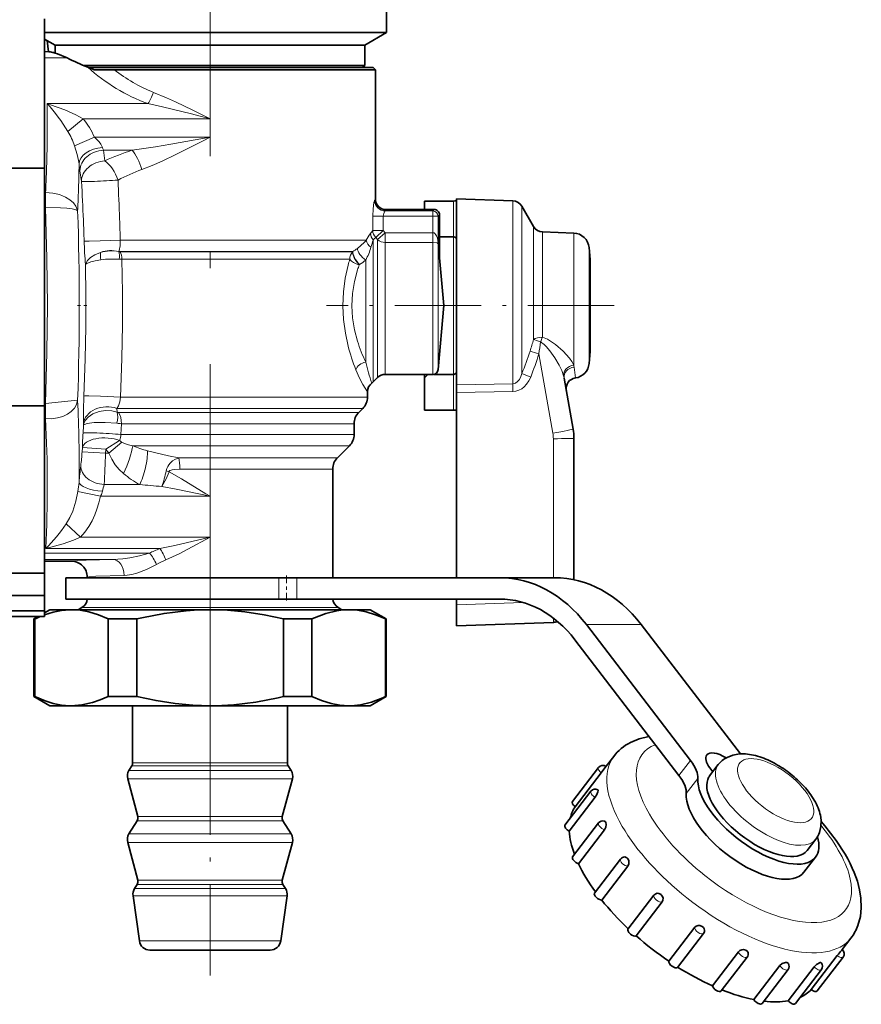
# Model space of a CAD drawing. Extents: x 0 to 420, y 0 to 297.
# Drawn here: x 233 to 259, y 107 to 137 of the extents above; entities that cross this region are included whole.
import ezdxf

# ---------------------------------------------------------------- set-up
doc = ezdxf.new("R2010")
doc.units = 0
doc.linetypes.add('DASHDOT', pattern=[18.5, 12, -3, 0.5, -3])

msp = doc.modelspace()

# ---------------------------------------------------------------- linework, layer by layer
at = {"color": 7, "linetype": 'DASHDOT', "lineweight": 13}
msp.add_line((239.022217, 114.542465), (239.022217, 163.033569), dxfattribs=at)
at = {"color": 7, "lineweight": 35}
for p, q in [((244.538895, 136.900085), (244.538895, 138.505569)), ((233.85556, 132.665039), (233.85556, 137.331711)), ((234.180893, 136.900085), (233.855606, 136.900085)), ((244.538895, 136.900085), (234.180893, 136.900085)), ((243.85556, 136.505569), (244.538895, 136.900085)), ((234.188889, 136.505569), (233.85556, 136.698013)), ((233.979843, 136.302216), (233.933685, 136.652893)), ((233.85556, 136.305832), (233.99707, 136.301727)), ((233.987274, 136.302002), (233.99707, 136.301727)), ((234.780579, 136.505569), (234.188889, 136.505569)), ((234.188889, 136.260345), (234.188889, 136.505569)), ((243.85556, 136.505569), (234.780579, 136.505569)), ((243.85556, 135.872223), (243.85556, 136.505569)), ((243.85556, 135.872223), (235.071472, 135.872223)), ((244.122223, 135.805573), (235.23085, 135.805573)), ((235.408203, 135.738892), (236.026855, 135.738892)), ((236.026855, 135.738892), (236.028931, 135.738892)), ((236.028931, 135.738892), (243.556396, 135.738892)), ((243.556396, 135.738892), (244.188889, 135.738892)), ((243.788895, 135.805573), (243.85556, 135.872223)), ((244.122223, 135.805573), (244.188889, 135.738892)), ((244.188889, 135.738892), (244.188889, 131.704926)), ((233.85556, 132.665039), (229.188889, 132.665039)), ((233.85556, 125.238014), (233.85556, 132.665039)), ((245.722229, 131.371597), (245.722229, 131.638214)), ((246.622223, 131.638214), (245.722229, 131.638214)), ((246.722229, 131.297516), (246.722229, 131.705566)), ((248.483597, 131.644058), (246.722229, 131.705566)), ((244.522217, 131.371597), (246.021591, 131.371597)), ((249.129837, 130.83812), (248.760651, 131.4776)), ((246.188263, 129.894058), (246.188263, 131.204926)), ((246.722229, 125.900772), (246.722229, 131.297516)), ((246.622223, 130.521194), (246.188248, 130.521194)), ((250.380127, 130.637665), (249.406891, 130.671661)), ((250.893158, 129.811371), (250.860779, 130.181549)), ((246.188263, 129.894058), (246.189514, 129.865005)), ((246.320129, 128.372223), (246.189514, 129.865021)), ((250.893158, 129.811371), (250.893417, 129.805573)), ((250.893417, 129.805573), (250.893417, 129.630096)), ((250.893417, 127.114365), (250.893417, 129.805573)), ((250.893417, 129.630096), (250.893417, 126.938896)), ((246.320129, 128.372223), (246.14534, 126.374374)), ((250.893417, 126.938896), (250.893417, 127.114365)), ((250.893158, 126.93309), (250.860779, 126.562912)), ((250.893158, 126.93309), (250.893417, 126.938896)), ((244.257935, 126.124603), (244.119858, 125.986526)), ((244.493622, 126.222229), (245.979309, 126.222229)), ((245.82222, 126.223267), (245.722229, 126.118774)), ((245.722229, 126.118774), (245.722229, 126.222275)), ((245.722229, 126.118774), (245.722229, 125.106247)), ((246.622223, 126.223267), (245.997833, 126.223267)), ((250.082794, 126.108185), (250.363571, 124.515831)), ((246.722229, 125.900772), (246.722229, 125.659592)), ((243.938889, 125.680161), (243.938889, 125.512672)), ((246.722229, 119.872223), (246.722229, 125.659592)), ((233.85556, 125.238014), (229.188889, 125.238014)), ((233.85556, 118.660164), (233.85556, 125.238014)), ((243.668671, 125.035347), (243.79245, 125.159119)), ((246.622223, 125.106247), (245.722229, 125.106247)), ((243.522217, 124.681793), (243.522217, 124.346008)), ((243.001999, 123.618683), (243.375778, 123.992447)), ((250.388885, 124.226418), (250.388885, 119.809364)), ((242.85556, 123.265121), (242.85556, 119.872231)), ((233.85556, 120.986168), (233.85556, 121.668594)), ((233.85556, 120.908562), (233.85556, 120.490082)), ((234.688889, 120.389), (233.85556, 120.389)), ((232.522217, 120.018677), (233.85556, 120.018677)), ((233.85556, 119.311569), (233.85556, 120.018677)), ((234.522217, 119.872231), (241.168732, 119.872231)), ((234.522217, 119.872231), (234.522217, 119.205566)), ((235.188889, 119.889), (235.188889, 119.872231)), ((241.168732, 119.872231), (241.728638, 119.872231)), ((241.728638, 119.872231), (248.069305, 119.872231)), ((248.069305, 119.872231), (249.783417, 119.872231)), ((233.85556, 119.311569), (229.188889, 119.311569)), ((233.85556, 118.840164), (233.85556, 119.311569)), ((234.522217, 119.205566), (241.168732, 119.205566)), ((241.168732, 119.205566), (241.728638, 119.205566)), ((241.728638, 119.205566), (248.069305, 119.205566)), ((246.722229, 119.026863), (246.722229, 119.205559)), ((246.722229, 118.372231), (246.722229, 119.026863)), ((233.85556, 118.840164), (229.188889, 118.840164)), ((234.022217, 118.872231), (233.85556, 118.776001)), ((234.634308, 118.872231), (234.022217, 118.872231)), ((234.692093, 118.872231), (234.633087, 118.871429)), ((234.692093, 118.872231), (234.634308, 118.872231)), ((239.022217, 118.872231), (234.692093, 118.872231)), ((235.022217, 118.940453), (234.904068, 118.872231)), ((243.352356, 118.872231), (239.022217, 118.872231)), ((243.022217, 118.940453), (243.140381, 118.872231)), ((244.022217, 118.872231), (243.352356, 118.872231)), ((244.022217, 118.872231), (244.522217, 118.583557)), ((233.85556, 118.660164), (229.188889, 118.660164)), ((233.654907, 118.660156), (233.522217, 118.583557)), ((233.546448, 118.583557), (233.522217, 118.583557)), ((233.522217, 116.160904), (233.522217, 118.583557)), ((233.546448, 116.160904), (233.546448, 118.583557)), ((235.837738, 116.160904), (235.837738, 118.583557)), ((236.730942, 118.583557), (235.837738, 118.583557)), ((236.730942, 116.160904), (236.730942, 118.583557)), ((241.313507, 116.160904), (241.313507, 118.583557)), ((242.206711, 118.583557), (241.313507, 118.583557)), ((242.206711, 116.160904), (242.206711, 118.583557)), ((244.522217, 118.583557), (244.498001, 118.583557)), ((244.498001, 116.160904), (244.498001, 118.583557)), ((244.522217, 116.160904), (244.522217, 118.583557)), ((249.745483, 118.477806), (246.722229, 118.372231)), ((250.777679, 118.407761), (254.030151, 114.161964)), ((252.491791, 118.407761), (255.5858, 114.36882)), ((250.416565, 117.936356), (253.669037, 113.690559)), ((233.546448, 116.160904), (233.522217, 116.160904)), ((234.022217, 115.872231), (233.522217, 116.160904)), ((236.730942, 116.160904), (235.837738, 116.160904)), ((242.206711, 116.160904), (241.313507, 116.160904)), ((244.022217, 115.872231), (244.522217, 116.160904)), ((244.522217, 116.160904), (244.498001, 116.160904)), ((234.634308, 115.872231), (234.022217, 115.872231)), ((234.633087, 115.873032), (234.692093, 115.872231)), ((234.692093, 115.872231), (234.634308, 115.872231)), ((239.022217, 115.872231), (234.692093, 115.872231)), ((236.60556, 114.086746), (236.60556, 115.872231)), ((243.352341, 115.872231), (239.022217, 115.872231)), ((241.438889, 114.086746), (241.438889, 115.872231)), ((244.022217, 115.872231), (243.352341, 115.872231)), ((251.355484, 113.932037), (251.631607, 114.292488)), ((236.580185, 113.998337), (236.489655, 113.853653)), ((241.464264, 113.998337), (241.554794, 113.853653)), ((250.341248, 112.881569), (251.153763, 113.94223)), ((251.240799, 113.780144), (251.355484, 113.932037)), ((254.627167, 113.680771), (254.897995, 114.034325)), ((254.636826, 113.92942), (254.727234, 113.811401)), ((236.766541, 112.410141), (236.450256, 113.590576)), ((241.277908, 112.410141), (241.594208, 113.590576)), ((250.428284, 112.719482), (251.240799, 113.780144)), ((250.107513, 112.14492), (250.920013, 113.205582)), ((251.142578, 113.22274), (251.142609, 113.222084)), ((250.242615, 111.951958), (251.05513, 113.012619)), ((236.746841, 112.278595), (236.489655, 111.867554)), ((241.297607, 112.278595), (241.554794, 111.867554)), ((250.346909, 111.152443), (251.159424, 112.213104)), ((250.529755, 110.939644), (251.34227, 112.000305)), ((251.381592, 112.230415), (251.382019, 112.229599)), ((257.670227, 111.349648), (257.941071, 111.703201)), ((236.766541, 110.424034), (236.450256, 111.604462)), ((241.277908, 110.424034), (241.594208, 111.604462)), ((251.030579, 110.023834), (251.843079, 111.084496)), ((252.064926, 111.10186), (252.065674, 111.100998)), ((257.934845, 111.146935), (257.57373, 110.675529)), ((251.255066, 109.804649), (252.067566, 110.865311)), ((236.746841, 110.292488), (236.664352, 110.16066)), ((241.297607, 110.292488), (241.380096, 110.16066)), ((236.815231, 108.525841), (236.616837, 109.937454)), ((241.229218, 108.525841), (241.427612, 109.937454)), ((252.07605, 108.895233), (252.88855, 109.955887)), ((253.110153, 109.973198), (253.111145, 109.972382)), ((252.331055, 108.683868), (253.143555, 109.74453)), ((253.351959, 107.893005), (254.164459, 108.953667)), ((254.391205, 108.980553), (254.392303, 108.979904)), ((253.621826, 107.700043), (254.434341, 108.760696)), ((258.764801, 108.256378), (259.040771, 108.616608)), ((258.764801, 108.256378), (258.754333, 108.243256)), ((237.375092, 108.238899), (237.145325, 108.238899)), ((240.899124, 108.238899), (237.375092, 108.238899)), ((254.713531, 107.125488), (255.526047, 108.186142)), ((254.984192, 106.963394), (255.796692, 108.024055)), ((255.75354, 108.243668), (255.754669, 108.243256)), ((257.801575, 107.007652), (258.614075, 108.068314)), ((257.983856, 106.963394), (258.796387, 108.024055)), ((258.753937, 108.242744), (258.754333, 108.243256)), ((256.008667, 106.69532), (256.821167, 107.755981)), ((257.032898, 107.851402), (257.033875, 107.851295)), ((257.081116, 106.654396), (257.893646, 107.715057)), ((258.074921, 107.851082), (258.075653, 107.851295)), ((256.263397, 106.571426), (257.075897, 107.632088)), ((257.305176, 106.571426), (258.117676, 107.632088))]:
    msp.add_line(p, q, dxfattribs=at)
at = {"color": 7, "lineweight": 13}
for p, q in [((233.99707, 136.301727), (233.85556, 136.301727)), ((234.556641, 136.106567), (233.85556, 136.106567)), ((237.084198, 134.679184), (233.933655, 134.679184)), ((234.585114, 133.812088), (235.058762, 134.207779)), ((239.022217, 134.207779), (235.058762, 134.207779)), ((239.022217, 133.632507), (239.022217, 134.207779)), ((234.786743, 133.360779), (235.40918, 133.632507)), ((239.022217, 133.632507), (235.40918, 133.632507)), ((235.689987, 133.222931), (235.740219, 132.893021)), ((236.587219, 133.222931), (235.689987, 133.222931)), ((234.959442, 132.582581), (235.009674, 132.252396)), ((233.885864, 131.904175), (233.85556, 131.904175)), ((233.885864, 131.904175), (233.885742, 131.43277)), ((244.188721, 131.703033), (244.188889, 131.704926)), ((246.622223, 131.638214), (246.622223, 130.521194)), ((248.483597, 131.24353), (248.483597, 131.644058)), ((233.885742, 131.43277), (233.85556, 131.43277)), ((244.496124, 131.327942), (245.978577, 131.327942)), ((244.522049, 131.370956), (244.522217, 131.371597)), ((244.522049, 131.370956), (246.021591, 131.370956)), ((245.978577, 131.327942), (246.021591, 131.370956)), ((245.978577, 131.161911), (245.978577, 131.327942)), ((246.021591, 131.371597), (246.021591, 131.370956)), ((248.760651, 131.097443), (248.760651, 131.4776)), ((244.432083, 131.161911), (244.104218, 131.161911)), ((244.104218, 130.715942), (244.104218, 131.161911)), ((244.432083, 131.161911), (245.978577, 131.161911)), ((244.432083, 130.715942), (244.432083, 131.161911)), ((245.978577, 131.161911), (246.144608, 131.161911)), ((245.978577, 130.648972), (245.978577, 131.161911)), ((246.144608, 131.161911), (246.187622, 131.204926)), ((246.144608, 130.335129), (246.144608, 131.161911)), ((246.187622, 129.915192), (246.187622, 131.204926)), ((246.188263, 131.204926), (246.187622, 131.204926)), ((248.483597, 125.930267), (248.483597, 131.24353)), ((248.760651, 126.2491), (248.760651, 131.097443)), ((244.054703, 130.651825), (244.104218, 130.715942)), ((244.432083, 130.715942), (244.104218, 130.715942)), ((244.432083, 130.715942), (244.196381, 130.498871)), ((244.493622, 130.648972), (244.432083, 130.715942)), ((249.129837, 130.536255), (249.129837, 130.83812)), ((243.556396, 130.412674), (236.218475, 130.412674)), ((243.556396, 130.412674), (243.900574, 130.412674)), ((244.032318, 130.623047), (244.054703, 130.651825)), ((244.119858, 130.42067), (244.143677, 130.444977)), ((244.119858, 125.986526), (244.119858, 130.420685)), ((244.143677, 130.444977), (244.196381, 130.498871)), ((244.257935, 130.432877), (244.196381, 130.498871)), ((244.493622, 130.648972), (244.257935, 130.432877)), ((244.257935, 130.344711), (244.257935, 130.432877)), ((244.493622, 130.648972), (244.493622, 130.343369)), ((245.978577, 130.648972), (244.493622, 130.648972)), ((245.978577, 130.648972), (245.978943, 130.343369)), ((246.622223, 126.397675), (246.622223, 130.521194)), ((249.129837, 127.314621), (249.129837, 130.536255)), ((249.406891, 130.390167), (249.406891, 130.671661)), ((250.380127, 130.360336), (250.380127, 130.637665)), ((244.257935, 126.124603), (244.257935, 130.344711)), ((244.493622, 130.259033), (244.493622, 130.343369)), ((245.978943, 130.343369), (244.493622, 130.343369)), ((244.493622, 126.222229), (244.493622, 130.259033)), ((245.979309, 130.343369), (245.979309, 130.259033)), ((245.979309, 126.222229), (245.979309, 130.259033)), ((246.144608, 130.335129), (246.14534, 130.329468)), ((246.145096, 130.302185), (246.14534, 130.301407)), ((246.14534, 130.301407), (246.14534, 130.125519)), ((246.14534, 126.374374), (246.14534, 130.125519)), ((249.406891, 127.386017), (249.406891, 130.390167)), ((250.380127, 126.512993), (250.380127, 130.360336)), ((250.860779, 129.960052), (250.860779, 130.181549)), ((236.172028, 130.059113), (236.172363, 130.056992)), ((243.427887, 130.059113), (236.172028, 130.059113)), ((236.216385, 130.053192), (243.422684, 130.053192)), ((236.271027, 129.81749), (243.337006, 129.81749)), ((243.337006, 129.81749), (243.386566, 129.81749)), ((243.422684, 130.053192), (243.473221, 130.053192)), ((243.427887, 130.059113), (243.481583, 130.059113)), ((243.473221, 130.053192), (243.481583, 130.059113)), ((243.884155, 126.606834), (243.884155, 129.794708)), ((246.188263, 129.894058), (246.187622, 129.915192)), ((246.189514, 129.865021), (246.187622, 129.886154)), ((250.860779, 126.562912), (250.860779, 129.960052)), ((250.893158, 129.635193), (250.893158, 129.811371)), ((243.682449, 129.646454), (243.690948, 129.651672)), ((250.893158, 126.93309), (250.893158, 129.635193)), ((249.29335, 126.866478), (249.730301, 124.388435)), ((250.432419, 126.111374), (250.391708, 126.448685)), ((246.622223, 126.223267), (246.622223, 126.397675)), ((246.622223, 126.223267), (246.622223, 125.106247)), ((249.037689, 126.140968), (248.760651, 126.2491)), ((246.722229, 125.900772), (248.483597, 125.930267)), ((243.337006, 125.512672), (236.228561, 125.512672)), ((243.337006, 125.512672), (243.938889, 125.512672)), ((246.722229, 125.659592), (248.483597, 125.687454)), ((233.885742, 125.311691), (233.85556, 125.311691)), ((233.885742, 125.311691), (234.886719, 125.415955)), ((243.208481, 125.159119), (236.114456, 125.159119)), ((236.114456, 125.159119), (236.123901, 125.041588)), ((236.165802, 125.035347), (243.099869, 125.035347)), ((243.099869, 125.035347), (243.668671, 125.035347)), ((243.208481, 125.159119), (243.79245, 125.159119)), ((233.885864, 124.840286), (233.85556, 124.840286)), ((235.055344, 124.390717), (235.069061, 124.628372)), ((235.067825, 124.683067), (235.069061, 124.628372)), ((236.23938, 124.346008), (236.255829, 124.681793)), ((236.255829, 124.681793), (242.971344, 124.681793)), ((242.971344, 124.681793), (243.522217, 124.681793)), ((242.971344, 124.346008), (236.23938, 124.346008)), ((242.971344, 124.346008), (243.522217, 124.346008)), ((236.195999, 124.160881), (235.764755, 123.889366)), ((236.263443, 124.107628), (235.862854, 123.758011)), ((242.842834, 123.992447), (236.608688, 123.992447)), ((242.842834, 123.992447), (243.375778, 123.992447)), ((249.745483, 124.21479), (249.745483, 119.872223)), ((235.025558, 123.806396), (235.03421, 123.937149)), ((235.756104, 123.758011), (235.025558, 123.806396)), ((235.764755, 123.889366), (235.03421, 123.937149)), ((235.756104, 123.758011), (235.764755, 123.889366)), ((235.756104, 123.758011), (235.862854, 123.758011)), ((238.043304, 123.618683), (242.514801, 123.618683)), ((242.514801, 123.618683), (243.001999, 123.618683)), ((237.741272, 123.177551), (237.65062, 123.20607)), ((238.079315, 123.265121), (242.386292, 123.265121)), ((242.386292, 123.265121), (242.85556, 123.265121)), ((235.715988, 122.782654), (236.824829, 122.782654)), ((235.603073, 122.416885), (234.896698, 122.562027)), ((239.022217, 122.416885), (235.603073, 122.416885)), ((239.022217, 121.134323), (239.022217, 122.416885)), ((234.976669, 121.134323), (234.528687, 121.551956)), ((239.022217, 121.134323), (234.976669, 121.134323)), ((237.128357, 120.637894), (233.85556, 120.637894)), ((237.456146, 120.780762), (233.893158, 120.780762)), ((235.987213, 120.442734), (233.85556, 120.442734)), ((234.688934, 120.389099), (233.85556, 120.389099)), ((241.168732, 119.872231), (241.168732, 119.205566)), ((241.728638, 119.872231), (241.728638, 119.205566)), ((248.799576, 119.099411), (246.722229, 119.026863)), ((235.022217, 118.940453), (242.532562, 118.940453)), ((242.532562, 118.940453), (243.022217, 118.940453)), ((250.777679, 118.407761), (252.491791, 118.407761)), ((253.669037, 113.690559), (254.030151, 114.161964)), ((236.799683, 113.853653), (236.489655, 113.853653)), ((236.87912, 113.998337), (236.580185, 113.998337)), ((236.901398, 114.086746), (236.60556, 114.086746)), ((241.554794, 113.853653), (236.799683, 113.853653)), ((241.464264, 113.998337), (236.87912, 113.998337)), ((241.438889, 114.086746), (236.901398, 114.086746)), ((236.765106, 113.590576), (236.450256, 113.590576)), ((241.594208, 113.590576), (236.765106, 113.590576)), ((253.89859, 113.12825), (254.259705, 113.599655)), ((237.025391, 112.278595), (236.746841, 112.278595)), ((237.042679, 112.410141), (236.766541, 112.410141)), ((241.297607, 112.278595), (237.025391, 112.278595)), ((241.277908, 112.410141), (237.042679, 112.410141)), ((236.799683, 111.867554), (236.489655, 111.867554)), ((241.554794, 111.867554), (236.799683, 111.867554)), ((236.765106, 111.604462), (236.450256, 111.604462)), ((241.594208, 111.604462), (236.765106, 111.604462)), ((237.042679, 110.424034), (236.766541, 110.424034)), ((241.277908, 110.424034), (237.042679, 110.424034)), ((236.953003, 110.16066), (236.664352, 110.16066)), ((237.025391, 110.292488), (236.746841, 110.292488)), ((241.380096, 110.16066), (236.953003, 110.16066)), ((241.297607, 110.292488), (237.025391, 110.292488)), ((236.911301, 109.937454), (236.616837, 109.937454)), ((241.427612, 109.937454), (236.911301, 109.937454)), ((237.085403, 108.525841), (236.815231, 108.525841)), ((241.229218, 108.525841), (237.085403, 108.525841))]:
    msp.add_line(p, q, dxfattribs=at)
at = {"color": 7, "linetype": 'DASHDOT', "lineweight": 13, "ltscale": 0.007985}
msp.add_line((235.179291, 128.372223), (234.859909, 128.372223), dxfattribs=at)
at = {"color": 7, "linetype": 'DASHDOT', "lineweight": 13, "ltscale": 0.22452}
msp.add_line((251.641815, 128.372223), (242.661011, 128.372223), dxfattribs=at)
at = {"color": 7, "linetype": 'DASHDOT', "lineweight": 13, "ltscale": 0.020005}
msp.add_line((241.407242, 119.938919), (241.407242, 119.138718), dxfattribs=at)
at = {"color": 7, "linetype": 'DASHDOT', "lineweight": 13, "ltscale": 0.237665}
msp.add_line((239.022217, 107.44651), (239.022217, 116.953125), dxfattribs=at)
at = {"color": 7, "lineweight": 35}
for points in [[(233.99707, 136.301727), (234.11615, 136.281921), (234.260254, 136.235321), (234.556641, 136.106567)], [(246.622223, 131.638214), (246.681702, 131.642151), (246.71373, 131.649826), (246.719543, 131.652985), (246.721252, 131.654633), (246.722122, 131.65625), (246.722229, 131.657043)], [(246.722107, 130.44986), (246.714478, 130.475464), (246.694916, 130.497986), (246.639694, 130.520065), (246.622223, 130.521194)], [(246.722107, 126.294655), (246.714508, 126.269035), (246.694946, 126.246498), (246.639709, 126.224396), (246.622223, 126.223267)], [(246.622223, 125.106247), (246.681702, 125.102303), (246.71373, 125.094635), (246.719543, 125.091469), (246.721252, 125.089836), (246.722122, 125.088219), (246.722229, 125.087418)], [(234.633087, 118.871429), (234.379837, 118.8498), (234.12587, 118.799118), (233.85556, 118.714905)], [(235.837738, 118.583557), (235.5354, 118.712418), (235.234512, 118.805069), (234.962936, 118.855339), (234.692093, 118.872231)], [(239.022217, 118.872231), (238.650375, 118.864258), (238.278061, 118.840439), (237.589294, 118.756027), (236.896545, 118.622185), (236.730942, 118.583557)], [(241.313507, 118.583557), (240.708832, 118.712418), (240.10704, 118.805069), (239.563919, 118.855339), (239.022217, 118.872231)], [(243.352356, 118.872231), (243.166428, 118.864258), (242.98027, 118.840439), (242.63588, 118.756027), (242.289505, 118.622185), (242.206711, 118.583557)], [(244.498001, 118.583557), (244.195648, 118.712418), (243.89476, 118.805069), (243.623199, 118.855339), (243.352356, 118.872231)], [(234.633087, 115.873032), (234.379837, 115.894661), (234.12587, 115.945351), (233.870819, 116.02401), (233.546448, 116.160904)], [(234.692093, 115.872231), (235.021759, 115.897217), (235.352676, 115.971306), (235.594757, 116.054642), (235.837738, 116.160904)], [(236.730942, 116.160904), (237.335617, 116.032043), (237.937408, 115.939392), (238.48053, 115.889122), (239.022232, 115.872231)], [(239.022232, 115.872231), (239.394073, 115.880203), (239.766388, 115.90403), (240.455154, 115.988434), (241.147919, 116.122284), (241.313507, 116.160904)], [(242.206711, 116.160904), (242.509048, 116.032043), (242.809937, 115.939392), (243.081497, 115.889122), (243.352356, 115.872231)], [(243.352356, 115.872231), (243.538269, 115.880203), (243.724426, 115.90403), (244.068817, 115.988434), (244.415192, 116.122284), (244.498001, 116.160904)], [(252.154099, 114.726257), (252.4216, 114.838364), (252.731461, 114.91449)], [(255.171021, 114.261734), (255.35463, 114.332809), (255.558838, 114.367096), (255.686615, 114.370056)], [(251.05513, 113.012619), (251.106903, 113.098801), (251.138611, 113.188721), (251.142609, 113.222084)], [(251.132233, 113.250504), (251.136398, 113.246986), (251.141556, 113.234528), (251.142578, 113.22274)], [(258.056396, 111.912636), (258.102051, 112.097153), (258.107605, 112.297981), (258.085571, 112.451309)], [(258.859344, 111.233788), (258.582703, 111.661774), (258.229065, 112.118141), (258.109833, 112.256439)], [(251.34227, 112.000305), (251.381775, 112.078629), (251.394531, 112.166389), (251.382919, 112.227448), (251.382019, 112.229599)], [(251.977676, 111.149796), (252.041901, 111.125488), (252.064926, 111.10186)], [(252.067566, 110.865311), (252.100006, 110.939384), (252.09967, 111.023949), (252.067413, 111.098686), (252.065674, 111.100998)], [(259.259247, 109.013855), (259.333984, 109.285385), (259.364044, 109.563148), (259.352478, 109.865173), (259.311401, 110.121254)], [(252.942139, 110.001442), (252.991776, 110.01609), (253.044754, 110.010468), (253.110153, 109.973198)], [(253.143555, 109.74453), (253.168762, 109.798279), (253.171204, 109.859947), (253.151672, 109.919762), (253.113495, 109.970207), (253.111145, 109.972382)], [(254.164459, 108.953667), (254.209473, 108.991714), (254.267899, 109.009827), (254.319183, 109.008446), (254.391205, 108.98056)], [(254.462479, 108.81694), (254.466919, 108.860764), (254.456482, 108.904465), (254.431625, 108.945129), (254.392319, 108.979904)], [(255.526047, 108.186142), (255.571198, 108.226517), (255.6297, 108.251122), (255.68103, 108.257538), (255.75354, 108.243668)], [(255.825836, 108.166809), (255.801575, 108.210846), (255.757385, 108.242058), (255.754669, 108.243256)], [(256.821167, 107.755981), (256.897339, 107.820358), (256.99115, 107.851967), (257.032898, 107.851402)], [(257.893646, 107.715057), (257.963654, 107.786804), (258.074921, 107.851082)], [(258.107147, 107.847229), (258.100159, 107.851616), (258.093872, 107.852936), (258.075653, 107.851295)]]:
    msp.add_lwpolyline(points, dxfattribs=at)
at = {"color": 7, "lineweight": 13}
for points in [[(239.022217, 134.207779), (238.490189, 134.471176), (237.941727, 134.733765), (237.667221, 134.858505), (237.255203, 135.03273)], [(235.058746, 134.207779), (234.828278, 134.329895), (234.490356, 134.482117), (234.044571, 134.644775), (233.933655, 134.679184)], [(239.022217, 134.207779), (238.438766, 134.358276), (237.534988, 134.579895), (237.084198, 134.679184)], [(235.662048, 133.310562), (235.635223, 133.373932), (235.607834, 133.417633), (235.554657, 133.485352), (235.40918, 133.632507)], [(239.022217, 133.632507), (237.801971, 133.411041), (237.31691, 133.329742), (236.587219, 133.222931)], [(239.022217, 133.632507), (238.808151, 133.520844), (237.957077, 133.087952), (237.532257, 132.887222), (237.211929, 132.747818), (236.889862, 132.622223)], [(234.931503, 132.798553), (234.91568, 132.900299), (234.869354, 133.090179), (234.786743, 133.360779)], [(233.885864, 131.904175), (234.108658, 131.885315), (234.318802, 131.837311), (234.506805, 131.763016), (234.645508, 131.680145), (234.7565, 131.583237), (234.835876, 131.475708), (234.883942, 131.345398), (234.886719, 131.328522)], [(244.104218, 131.161911), (244.114044, 131.39769), (244.141602, 131.594513), (244.157013, 131.647675), (244.161987, 131.657135), (244.164368, 131.660004)], [(233.885742, 131.43277), (234.347137, 131.428085), (234.547791, 131.413788), (234.712326, 131.391968), (234.83606, 131.360748), (234.872131, 131.342773), (234.886719, 131.328537)], [(233.885742, 125.311691), (233.928726, 126.904938), (233.942139, 128.372269), (233.928726, 129.839661), (233.885742, 131.43277)], [(244.432083, 131.161911), (244.446487, 131.253357), (244.479919, 131.316193), (244.490997, 131.325638), (244.496124, 131.327942)], [(235.089996, 130.388336), (235.116333, 130.38623), (235.246307, 130.385193), (235.595947, 130.391296), (236.218475, 130.412674)], [(236.218475, 130.412674), (236.216064, 130.241241), (236.18634, 130.096436), (236.172028, 130.059113)], [(246.144608, 130.335129), (246.12291, 130.480133), (246.096008, 130.552505), (246.076477, 130.586182), (246.040985, 130.62532), (246.018524, 130.639603), (245.978821, 130.648972)], [(246.145096, 130.302185), (246.11145, 130.327087), (245.978943, 130.343369)], [(235.601135, 130.0354), (235.422134, 129.962219), (235.291748, 129.87883), (235.193512, 129.782028), (235.140518, 129.683487), (235.133591, 129.651215)], [(235.615311, 129.802567), (235.433701, 129.772812), (235.299347, 129.739639), (235.173859, 129.689102), (235.141449, 129.663544), (235.133591, 129.651215)], [(236.228561, 125.512672), (236.266251, 126.716911), (236.283966, 127.775146), (236.285416, 128.779633), (236.271027, 129.81749)], [(235.081329, 125.546165), (235.123581, 126.700195), (235.144226, 127.713577), (235.147324, 128.670898), (235.133591, 129.651215)], [(243.337006, 127.107956), (243.248825, 127.512238), (243.191528, 127.935013), (243.171387, 128.367706), (243.190994, 128.803528), (243.248306, 129.229309), (243.337006, 129.636505)], [(243.629532, 127.257568), (243.535568, 127.613121), (243.474243, 127.98642), (243.452667, 128.369461), (243.473831, 128.75441), (243.535172, 129.129578), (243.629532, 129.486893)], [(249.406891, 127.386017), (249.558395, 127.322739), (249.692169, 127.244232), (249.815247, 127.15657), (250.05336, 126.94899), (250.247864, 126.732437), (250.324478, 126.622375), (250.380127, 126.512993)], [(249.348404, 127.238472), (249.453445, 127.158997), (249.518341, 127.095467), (249.637085, 126.956635), (249.793839, 126.735008), (249.927841, 126.507217), (250.007263, 126.342949), (250.065399, 126.182922)], [(243.938889, 125.680161), (243.792938, 125.904831), (243.687073, 126.108994), (243.575455, 126.369865)], [(248.483597, 125.930267), (248.561249, 125.948181), (248.629761, 125.996437), (248.686523, 126.068398), (248.729553, 126.154602), (248.760651, 126.2491)], [(248.483597, 125.687454), (248.57785, 125.698128), (248.670883, 125.727509), (248.756149, 125.772995), (248.838501, 125.837448), (248.908463, 125.913025), (248.982239, 126.0233), (249.037689, 126.140968)], [(235.081329, 125.546158), (235.067657, 125.100479), (235.067825, 124.68306)], [(235.081329, 125.546158), (235.087067, 125.547455), (235.107605, 125.549423), (235.23996, 125.551369), (235.59758, 125.543106), (236.228561, 125.512672)], [(236.228561, 125.512672), (236.203949, 125.367363), (236.162216, 125.244774), (236.114456, 125.159119)], [(236.123901, 125.041588), (235.956223, 125.08213), (235.753937, 125.092606), (235.56041, 125.065414), (235.363632, 124.993134), (235.215897, 124.891647), (235.130646, 124.791992), (235.080688, 124.684113), (235.069061, 124.628372)], [(236.114761, 124.695915), (235.748825, 124.725281), (235.405487, 124.719238), (235.257141, 124.702301), (235.149475, 124.678017), (235.083069, 124.646149), (235.069061, 124.628372)], [(236.263443, 124.107628), (236.355621, 124.061462), (236.474167, 124.02327), (236.608688, 123.992447)], [(235.862854, 123.758011), (235.952393, 123.569885), (236.063889, 123.399223), (236.186539, 123.254128), (236.321213, 123.126663)], [(238.043304, 123.618683), (237.72345, 123.679359), (237.066376, 123.837646)], [(237.65062, 123.20607), (237.671692, 123.279572), (237.69931, 123.341805), (237.735809, 123.401085), (237.777161, 123.451889), (237.853546, 123.520348), (237.918335, 123.562469), (238.043304, 123.618683)], [(237.516266, 122.721581), (237.648407, 122.958061), (237.741272, 123.177551)], [(237.741272, 123.177551), (237.749374, 123.195175), (237.771606, 123.216553), (237.80368, 123.233032), (237.838135, 123.244019), (237.905411, 123.256355), (238.079315, 123.265121)], [(239.022217, 122.416885), (238.89389, 122.496307), (238.126617, 122.960747), (237.741272, 123.177551)], [(239.022217, 122.416885), (237.967712, 122.634911), (237.516266, 122.721588)], [(234.896698, 122.562027), (234.834427, 122.258606), (234.737289, 121.954948), (234.646957, 121.752136), (234.528687, 121.551956)], [(235.603073, 122.416885), (235.554291, 122.213379), (235.490646, 122.009926), (235.421219, 121.831543), (235.337158, 121.653107), (235.236206, 121.475319), (235.114655, 121.298546), (234.976669, 121.134323)], [(235.662567, 122.572601), (235.629395, 122.472679), (235.603073, 122.416885)], [(234.976669, 121.134323), (234.756927, 121.044724), (234.433655, 120.931114), (233.893158, 120.780762)], [(239.022217, 121.134323), (237.925247, 120.878204), (237.456146, 120.780762)], [(239.022217, 121.134323), (238.329803, 120.763535), (238.053482, 120.622925), (237.636841, 120.427216)], [(237.128357, 120.637894), (236.820557, 120.559464), (236.514709, 120.497017), (236.302628, 120.46521), (235.987213, 120.442734)], [(235.987213, 120.442734), (235.153336, 120.422813), (234.886841, 120.411346), (234.712433, 120.396622), (234.692001, 120.391609), (234.689423, 120.389938), (234.688934, 120.389099)], [(237.346878, 120.284348), (237.04039, 120.131668), (236.733582, 120.014679), (236.581085, 119.973938), (236.430267, 119.948822), (236.337402, 119.94281)], [(236.337402, 119.94281), (235.458618, 119.916687), (235.236908, 119.900757), (235.194916, 119.893059), (235.19101, 119.891335), (235.189804, 119.890472), (235.189102, 119.88961), (235.188934, 119.889175)]]:
    msp.add_lwpolyline(points, dxfattribs=at)
at = {"color": 7, "lineweight": 35}
for centre, radius, start, end in [((239.852921, 147.059509), 12.166231, 244.194006, 247.53959), ((236.662704, 139.345123), 3.818192, 247.55422, 250.81862), ((244.522217, 131.704926), 0.333334, 180.000009, 269.999888), ((248.47197, 131.310928), 0.333333, 29.999994, 88.000007), ((246.021591, 131.204926), 0.166667, 0, 90.000003), ((249.418518, 131.004791), 0.333333, 210.000003, 268.000002), ((250.362686, 130.13797), 0.5, 4.999999, 88), ((250.362686, 126.606491), 0.5, 278.017383, 355.000019), ((244.493622, 125.888901), 0.333333, 90.000003, 135), ((245.979309, 126.388901), 0.166667, 269.999997, 355.000004), ((250.478912, 125.781303), 0.333334, 98.017422, 190.000048), ((244.272217, 125.680161), 0.333333, 125.598819, 179.999991), ((243.88414, 126.222244), 0.333351, 305.599056, 314.999753), ((243.438889, 125.512672), 0.5, 314.999999, 359.999999), ((244.022217, 124.681793), 0.5, 135, 180.000005), ((243.022217, 124.346008), 0.5, 314.999999, 0.000002), ((248.722229, 124.226418), 1.666667, 0, 10.000001), ((243.35556, 123.265121), 0.5, 135, 179.999995), ((234.688889, 119.889), 0.5, 0.000001, 90.000003), ((234.85556, 119.229126), 0.333333, 299.999998, 355.946874), ((243.188889, 119.229126), 0.333333, 184.053125, 239.999997), ((235.136719, 115.283356), 3.663357, 112.812117, 115.727857), ((249.722229, 119.144066), 0.666667, 272, 284.31714), ((255.54245, 113.537544), 0.813778, 117.15206, 142.372302), ((255.305496, 111.605331), 2.815032, 60.587582, 71.679215), ((236.772217, 113.676842), 0.333333, 147.965188, 195.000006), ((236.438889, 114.086746), 0.166667, 327.965187, 0), ((241.60556, 114.086746), 0.166667, 180.000005, 212.034812), ((241.272217, 113.676842), 0.333333, 345.000001, 32.034813), ((251.286072, 113.840836), 0.166698, 52.652692, 142.534259), ((254.967636, 110.9776), 3.528122, 51.557393, 60.814174), ((255.031006, 111.040512), 3.439434, 42.289297, 51.732549), ((251.052338, 113.104233), 0.166667, 61.357577, 142.549176), ((255.647583, 111.586212), 2.615741, 30.752715, 42.534812), ((236.60556, 112.367004), 0.166667, 327.965187, 14.999999), ((241.438889, 112.367004), 0.166667, 164.999994, 212.034812), ((251.291733, 112.111755), 0.166667, 72.589932, 142.546198), ((251.317139, 112.207542), 0.068062, 19.540751, 68.856483), ((236.772217, 111.690735), 0.333333, 147.965188, 195.000006), ((241.272217, 111.690735), 0.333333, 345.000001, 32.034813), ((257.304077, 112.190292), 0.801913, 322.596467, 339.742844), ((251.975403, 110.983139), 0.166667, 89.216703, 142.54628), ((236.60556, 110.380898), 0.166667, 327.965187, 14.999999), ((241.438889, 110.380898), 0.166667, 164.999994, 212.034812), ((236.94693, 109.983841), 0.333333, 147.965188, 188.000004), ((241.097519, 109.983841), 0.333333, 352, 32.034813), ((253.020874, 109.854523), 0.166685, 118.183637, 142.543412), ((257.833893, 109.538666), 1.518835, 322.619744, 339.786243), ((254.302017, 108.862061), 0.166681, 322.547283, 344.296485), ((237.145325, 108.572227), 0.333333, 188.000004, 269.999997), ((240.899124, 108.572227), 0.333333, 269.999997, 352), ((258.664062, 108.125404), 0.166667, 322.547932, 52.447657), ((255.664383, 108.125404), 0.166667, 322.547949, 14.38669), ((264.379181, 103.577232), 7.30807, 140.328135, 142.081021), ((257.027008, 107.779266), 0.072027, 35.272446, 84.555993), ((256.943604, 107.733444), 0.166666, 322.544414, 31.572157), ((257.985382, 107.733444), 0.166667, 322.546282, 43.056874)]:
    msp.add_arc(centre, radius, start, end, dxfattribs=at)
at = {"color": 7, "lineweight": 13}
for centre, radius, start, end in [((239.022232, 140.00415), 5.666675, 227.650646, 250.000951), ((239.126358, 139.697845), 5.026514, 231.960864, 248.144492), ((193.224335, 134.011566), 40.714837, 357.962918, 0.939545), ((229.647324, 130.783356), 5.792543, 31.52413, 42.267512), ((233.217133, 132.693909), 2.384256, 23.180228, 39.421376), ((232.807831, 132.749878), 2.070788, 17.155705, 30.86529), ((236.672272, 133.583771), 1.046495, 195.132703, 200.169653), ((238.678345, 126.599442), 6.945692, 107.521637, 115.025303), ((185.941376, 134.243103), 48.001507, 357.207099, 357.99573), ((191.232513, 133.408539), 43.703257, 358.020551, 359.20028), ((240.577698, 133.417374), 5.679966, 186.254659, 188.451548), ((238.809052, 127.307358), 5.650717, 109.854543, 118.09281), ((136.120087, 127.016373), 99.028089, 2.328938, 3.030872), ((122.631302, 127.062698), 113.637225, 2.021486, 2.637693), ((186.09108, 133.581055), 48.847596, 357.356975, 358.026623), ((244.120102, 131.714203), 0.069732, 309.24413, 350.754854), ((244.499771, 131.6633), 0.335443, 180.562038, 269.375527), ((244.521606, 131.704041), 0.332982, 180.173864, 270.076311), ((150.17955, 128.372223), 84.758544, 358.001193, 1.998826), ((244.45459, 131.383118), 0.068792, 306.973553, 349.784456), ((156.561218, 127.867691), 78.569213, 1.838465, 2.314384), ((145.409058, 127.886734), 90.844558, 1.593318, 2.008838), ((244.441116, 130.731125), 0.337317, 182.57958, 223.501374), ((242.248917, 131.91478), 2.232868, 308.058867, 317.714917), ((245.198303, 129.749359), 1.457217, 143.154659, 152.926706), ((244.372192, 130.650299), 0.341065, 184.581727, 222.301501), ((248.179352, 129.02951), 4.291277, 161.083659, 164.222323), ((247.239471, 130.729858), 12.154068, 181.610116, 185.091655), ((242.932922, 131.026031), 1.111732, 299.571827, 308.538718), ((242.231339, 130.71019), 1.889536, 331.018295, 344.220318), ((246.388062, 130.322235), 0.243798, 176.96848, 184.71941), ((246.355453, 130.31543), 0.210587, 176.179552, 183.817811), ((228.837296, 128.353394), 17.42047, 5.143634, 6.513252), ((228.526993, 128.297485), 17.731936, 5.140239, 6.488973), ((235.993561, 126.815918), 3.01047, 86.31948, 97.217976), ((236.217651, 130.323792), 0.270613, 260.364308, 269.730608), ((236.257523, 130.78009), 0.962698, 265.787301, 270.803077), ((249.177231, 128.134613), 6.030249, 163.795149, 165.578088), ((242.975906, 130.819839), 1.369615, 301.471187, 311.540129), ((246.358871, 129.900665), 0.171864, 175.151308, 184.844307), ((248.02771, 128.116913), 4.606615, 160.6078, 162.698794), ((250.896057, 126.710953), 1.635066, 155.614467, 161.178189), ((249.779114, 128.784409), 6.65682, 194.586766, 201.266622), ((248.559189, 128.81369), 5.169582, 197.519143, 205.269782), ((224.365189, 134.82077), 25.877231, 342.291826, 343.137998), ((218.442459, 131.624207), 31.215589, 351.233097, 351.923325), ((239.589615, 129.997513), 9.907316, 337.769046, 342.08316), ((241.310654, 100.830666), 27.232051, 72.954227, 73.562865), ((239.892792, 129.775818), 9.840619, 338.32349, 342.803448), ((249.654144, 127.95871), 5.92628, 193.186263, 199.800481), ((249.792725, 126.373749), 0.603679, 7.130656, 13.3354), ((249.334961, 125.973106), 0.759946, 10.238618, 16.026738), ((255.404358, 125.812836), 6.921825, 179.027864, 181.037938), ((221.856644, 125.066025), 12.031486, 358.92491, 1.169956), ((191.901779, 123.368439), 43.033493, 359.310602, 2.727128), ((236.16803, 125.192513), 0.157214, 253.701363, 269.185456), ((192.416687, 122.734314), 41.522314, 357.303351, 2.907208), ((236.38089, 126.636215), 1.958442, 262.18999, 266.338517), ((253.754135, 123.291733), 18.731058, 176.636424, 178.02537), ((235.382034, 124.448746), 0.863432, 340.523608, 353.166584), ((248.745483, 124.21479), 1.000001, 0.000003, 9.999992), ((236.551208, 124.541901), 0.520945, 227.007187, 236.469007), ((237.963272, 127.245026), 3.523407, 247.389913, 255.252991), ((227.072449, 124.308792), 7.968843, 353.222522, 356.385452), ((196.869003, 124.856163), 38.902474, 356.94466, 358.382433), ((236.655823, 124.45282), 1.054284, 212.306243, 221.225009), ((248.327759, 121.735985), 13.441919, 173.024715, 175.243284), ((238.148712, 125.259888), 2.808887, 229.4139, 241.879173), ((234.046753, 123.940422), 3.67769, 340.643662, 348.48272), ((231.381897, 123.142365), 3.562221, 350.624292, 355.302794), ((237.98851, 122.095306), 2.374302, 163.171607, 168.403764), ((240.322357, 158.388107), 35.776778, 264.389817, 265.501457), ((229.870331, 124.7397), 5.64443, 315.458615, 325.615854), ((239.022171, 116.74041), 4.333234, 111.186232, 115.915482), ((234.688934, 119.889084), 0.50001, 0.010437, 89.99891), ((239.090057, 117.112366), 3.619401, 113.672393, 118.791169)]:
    msp.add_arc(centre, radius, start, end, dxfattribs=at)
at = {"color": 7, "lineweight": 35}
for centre, major_axis, ratio, start_param, end_param in [((236.323364, 134.585403), (2.413254, -1.687881), 0.129172, 2.73864405, 2.948109714), ((248.069305, 114.872231), (0, -5), 0.766044, 2.35619449, 3.141592654), ((249.783417, 114.872231), (0, -5), 0.766044, 2.35619449, 3.141592654), ((248.069305, 114.872231), (0, -4.333336), 0.766044, 2.35619449, 3.141592654), ((253.986053, 112.458809), (2.339874, -1.852379), 0.707762, 2.833407703, 3.152817463), ((255.065338, 113.92942), (-0.529236, 0.405411), 0.454519, 4.911740818, 6.283185307), ((253.280243, 114.161964), (-0.926147, 0.709473), 0.454519, 3.426913144, 4.176886079), ((255.065338, 113.92942), (-0.529236, 0.405411), 0.454519, 0.000000054, 1.035293425), ((256.943542, 111.771873), (1.890518, -2.410477), 0.513502, 2.490340833, 2.740346767), ((252.919128, 113.690559), (-0.926147, 0.709473), 0.454519, 3.426913144, 4.176886079), ((256.148682, 112.515205), (-1.786148, 1.368271), 0.454519, 0.28532049, 3.141592654), ((256.148682, 112.515205), (1.52153, -1.165565), 0.454519, 3.280622677, 6.283186423), ((256.148682, 112.515205), (1.52153, -1.165565), 0.454519, 3.141592654, 3.280622677), ((250.473572, 112.78022), (0.132309, -0.101357), 0.454519, 3.141656023, 4.700484854), ((255.787582, 112.0438), (-1.786148, 1.368271), 0.454519, 0.28532049, 3.141592654), ((254.673553, 113.159668), (3.382858, -1.245125), 0.486697, 0.29721986, 0.532869478), ((254.162552, 109.922485), (3.704605, -2.837898), 0.454519, 3.165404712, 3.344866305), ((250.473572, 112.78022), (0.132309, -0.101357), 0.454519, 4.700484854, 4.718342946), ((250.239822, 112.043571), (0.132309, -0.101357), 0.454519, 3.141703952, 5.049550705), ((250.239822, 112.043571), (0.132309, -0.101357), 0.454519, 5.049550705, 5.067408797), ((254.162552, 109.922485), (3.704605, -2.837898), 0.454519, 3.514470562, 3.769334293), ((256.148682, 112.515205), (-1.786148, 1.368271), 0.454519, 3.141592654, 3.697641922), ((250.479218, 111.051094), (0.132309, -0.101357), 0.454519, 3.141589453, 5.398616555), ((253.333527, 111.971741), (5.84021, -3.136497), 0.480322, 0.385768955, 0.664817969), ((250.479218, 111.051094), (0.132309, -0.101357), 0.454519, 5.398616555, 5.416474647), ((254.162552, 109.922485), (3.704605, -2.837898), 0.454519, 3.863536412, 4.134821164), ((251.162872, 109.922485), (0.132309, -0.101357), 0.454519, 3.141592654, 5.747682406), ((251.162872, 109.922485), (0.132309, -0.101357), 0.454519, 5.747682406, 5.765540498), ((254.162552, 109.922485), (3.704605, -2.837898), 0.454519, 4.212602263, 4.489460606), ((252.208344, 108.793877), (0.132309, -0.101357), 0.454519, 3.141538077, 6.096748256), ((252.208344, 108.793877), (0.132309, -0.101357), 0.454519, 6.096748256, 6.114606348), ((254.162552, 109.922485), (3.704605, -2.837898), 0.454519, 4.561668113, 4.839301596), ((253.489517, 107.801392), (0.132309, -0.101357), 0.454519, 3.286363361, 6.283185307), ((254.162552, 109.922485), (3.704605, -2.837898), 0.454519, 4.910733964, 5.188367446), ((254.851868, 107.064743), (0.132309, -0.101357), 0.454519, 3.635429211, 6.283249243), ((254.162552, 109.922485), (3.704605, -2.837898), 0.454519, 5.265538674, 5.537433296), ((254.162552, 109.922485), (3.704605, -2.837898), 0.454519, 6.042894524, 6.235564997), ((257.851562, 107.064743), (0.132309, -0.101357), 0.454519, 4.682626762, 6.283248677), ((256.131073, 106.672783), (0.132309, -0.101357), 0.454519, 3.984495062, 6.283115914), ((254.162552, 109.922485), (3.704605, -2.837898), 0.454519, 5.629836609, 5.886499147), ((257.172852, 106.672783), (0.132309, -0.101357), 0.454519, 4.333560912, 6.283185307)]:
    msp.add_ellipse(centre, major_axis=major_axis, ratio=ratio, start_param=start_param, end_param=end_param, dxfattribs=at)
at = {"color": 7, "lineweight": 13}
for centre, major_axis, ratio, start_param, end_param in [((237.084198, 135.03273), (-0.171005, -0.469849), 0.323601, 0.844016023, 1.688031124), ((235.662048, 132.838364), (0.728775, 0.081688), 0.641554, 1.499004666, 3.05258185), ((235.689987, 132.622223), (0.724976, 0.110397), 0.816045, 1.447168355, 3.023039676), ((236.587219, 132.622223), (0.221771, -0.698997), 0.39649, 1.445660672, 2.466736529), ((235.740219, 132.292297), (-0.724976, -0.110359), 0.816047, 4.588800462, 6.165135911), ((235.740219, 132.292297), (0.311234, -0.664009), 0.51834, 1.332456442, 2.406422695), ((235.740219, 132.292297), (0.73233, 0.038261), 0.034904, 3.209759199, 5.301371252), ((245.978577, 131.161911), (0.117844, -0.117851), 0.992433, 0.789196262, 2.352396392), ((246.021591, 131.204926), (0.117844, -0.117851), 0.992433, 0.789196262, 2.352396392), ((244.215302, 130.412674), (0.290604, -0.163284), 0.814558, 3.745443456, 4.597001946), ((244.493622, 130.648972), (0.333328, 0), 0.916808, 3.926990817, 4.71238898), ((235.877625, 129.540573), (0.728302, 0.085785), 0.747629, 1.068528701, 1.870777718), ((235.86438, 129.648682), (0.732559, 0.063774), 0.583947, 1.08669684, 1.887071881), ((243.884155, 129.985641), (0.236588, -0.23481), 0.444348, 3.565345797, 5.127726605), ((235.726807, 129.810486), (0.071533, -0.325569), 0.332189, 3.879385726, 4.663783949), ((236.038498, 129.821289), (-0.05217, -0.329224), 0.440996, 1.636601927, 2.436017691), ((236.084503, 129.81749), (0, 0.333336), 0.559568, 4.712388981, 5.497786536), ((243.682449, 129.81749), (0, -0.333336), 0.887661, 3.926990817, 4.71238898), ((243.682449, 129.81749), (0.318375, -0.09874), 0.495844, 3.70051747, 4.864968716), ((243.682449, 129.81749), (0.19043, -0.273582), 0.323189, 3.492857798, 5.147087774), ((243.690948, 129.823425), (0.19043, -0.273582), 0.324813, 3.492122776, 5.148983611), ((249.418518, 127.243141), (0.333328, 0), 0.428895, 1.605702912, 2.617993878), ((249.418518, 127.243141), (0.320374, -0.092056), 0.072991, 3.611591328, 4.51278842), ((243.884155, 126.369865), (0.308212, 0.126938), 0.682832, 1.296654732, 2.598864133), ((250.391769, 126.239594), (0.315628, 0.107185), 0.8097, 1.33800937, 2.950417062), ((250.411072, 126.166061), (0.328262, 0.057884), 0.848501, 1.480624331, 3.141592654), ((233.885681, 125.547546), (0.999146, -0.145996), 0.69664, 4.81401895, 6.303826765), ((235.79837, 124.640572), (0.733139, 0.016945), 0.779241, 1.107106289, 3.037526584), ((235.903656, 124.688034), (-0.12677, -0.483665), 0.407463, 1.693398467, 2.490931034), ((235.948456, 124.681793), (0, 0.5), 0.614756, 4.712389115, 5.497787144), ((235.764755, 123.889374), (0.73291, -0.024826), 0.476688, 0.957958524, 3.075689851), ((235.785889, 124.346008), (0.732086, -0.042702), 0.04578, 0.905416783, 3.079209774), ((249.707031, 124.40007), (0.65654, 0.115768), 0.023248, 4.743734676, 6.283185307), ((236.321213, 123.473907), (-0.262299, -0.684822), 0.188828, 1.112758778, 2.498994164), ((249.722229, 124.226418), (0.666672, 0), 0.017452, 4.747295567, 6.283185307), ((236.824829, 123.319099), (-0.170441, -0.713249), 0.241946, 0.77917956, 2.440746121), ((235.715988, 123.319099), (0.727463, -0.09256), 0.728783, 3.222744459, 4.804849071), ((237.956329, 123.265121), (0, 0.5), 0.245975, 4.712388983, 5.497787145), ((235.662567, 122.800972), (0.730637, -0.062874), 0.31038, 3.199275309, 4.739092886), ((237.128357, 120.284348), (0.218521, -0.449715), 0.40047, 1.378604952, 2.260097549), ((237.456146, 120.427216), (0.180695, -0.466202), 0.339888, 1.439809511, 2.290700743), ((235.987213, 119.94281), (0.00856, -0.499924), 0.700335, 1.558801588, 3.117140712), ((249.722229, 119.144066), (-0.02327, 0.66626), 0.034275, 3.141592654, 3.770296448), ((255.697296, 111.925949), (3.175385, -2.43248), 0.454519, 2.872332417, 3.978754378), ((255.336182, 111.454544), (3.704605, -2.837898), 0.454519, 3.141567497, 3.978754378), ((256.690369, 113.222313), (1.124619, -0.861504), 0.454519, 1.535293425, 7.818478732), ((251.286072, 113.840881), (0.132309, -0.101357), 0.454519, 3.141656023, 4.718342946), ((256.419525, 112.868759), (1.52153, -1.165565), 0.454519, 3.141593769, 6.283186423), ((251.052338, 113.104233), (0.132309, -0.101357), 0.454519, 3.141703952, 5.067408797), ((255.697296, 111.925949), (3.175385, -2.43248), 0.454519, 3.978754378, 4.676886079), ((251.291733, 112.111755), (0.132309, -0.101357), 0.454519, 3.141589453, 5.416474647), ((255.336182, 111.454544), (3.704605, -2.837898), 0.454519, 3.978754378, 4.676886079), ((255.697296, 111.925949), (3.175385, -2.43248), 0.454519, 0.488095874, 1.107329151), ((251.975403, 110.983139), (0.132309, -0.101357), 0.454519, 3.141592654, 5.765540498), ((255.697296, 111.925949), (3.175385, -2.43248), 0.454519, 4.676886079, 6.771281181), ((253.020859, 109.854538), (0.132309, -0.101357), 0.454519, 3.141538077, 6.114606348), ((255.336182, 111.454544), (3.704605, -2.837898), 0.454519, 4.676886079, 6.283160151), ((254.302032, 108.862053), (0.132309, -0.101357), 0.454519, 3.286363361, 6.283185307), ((255.664383, 108.125404), (0.132309, -0.101357), 0.454519, 3.635429211, 6.283249243), ((258.664062, 108.125404), (0.132309, -0.101357), 0.454519, 4.682626762, 6.283248677), ((256.943604, 107.733444), (0.132309, -0.101357), 0.454519, 3.984495062, 6.283115914), ((257.985382, 107.733444), (0.132309, -0.101357), 0.454519, 4.333560912, 6.283185307)]:
    msp.add_ellipse(centre, major_axis=major_axis, ratio=ratio, start_param=start_param, end_param=end_param, dxfattribs=at)

doc.saveas('drawing.dxf')
